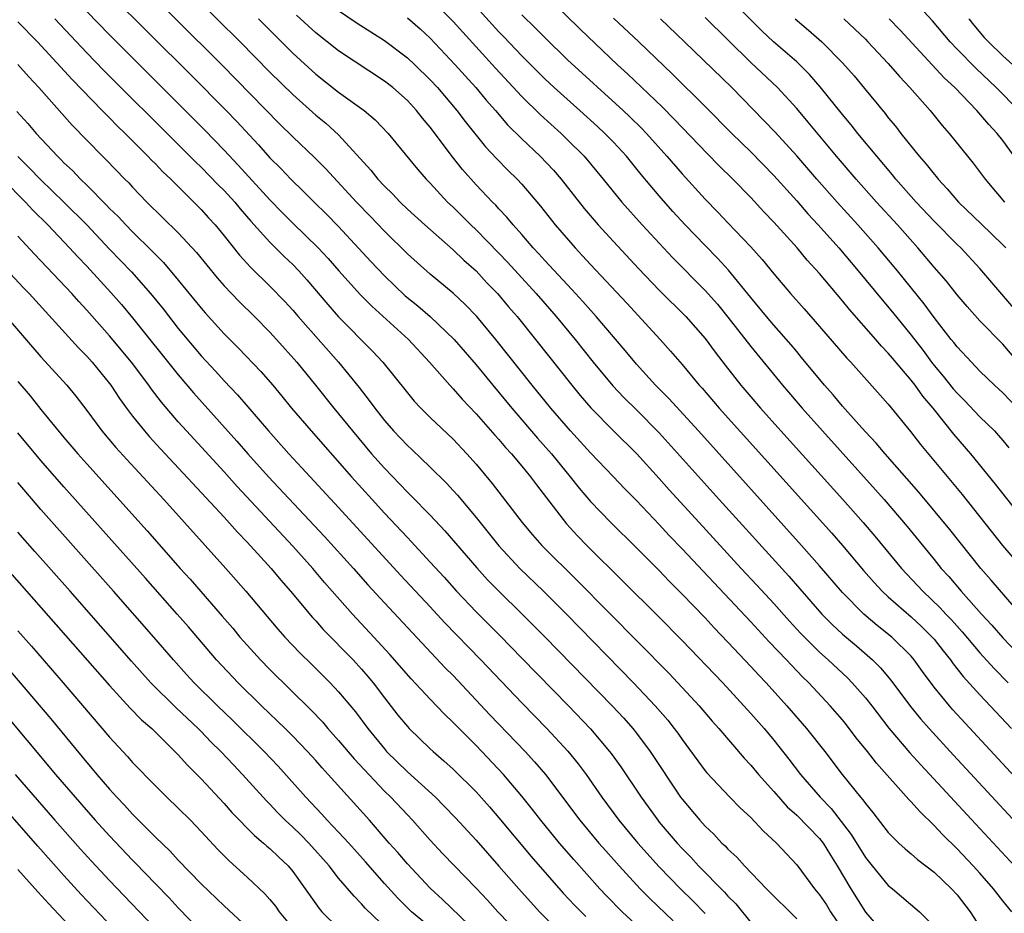
# Model space of a CAD drawing. Units: inches. Extents: x 2625000 to 2628000, y 1458000 to 1461000.
# Drawn here: x 2626549 to 2626635, y 1458343 to 1458421 of the extents above; entities that cross this region are included whole.
import ezdxf

# ---------------------------------------------------------------- set-up
doc = ezdxf.new("R2010")
doc.units = ezdxf.units.IN
doc.header["$MEASUREMENT"] = 0
doc.layers.add('LD26251458_2ft', color=225, linetype='Continuous')

msp = doc.modelspace()

# ---------------------------------------------------------------- linework, layer by layer
at = {"layer": 'LD26251458_2ft'}
for points, elevation in [([(2626635.783, 1458343), (2626635, 1458343.963), (2626634.197, 1458345), (2626633, 1458346.356), (2626632.416, 1458347), (2626631, 1458348.503), (2626629.734, 1458349.734), (2626629, 1458350.536), (2626627.743, 1458351.743), (2626627, 1458352.608), (2626626.802, 1458352.802), (2626623.965, 1458355.965), (2626623.178, 1458357), (2626622.206, 1458358.205), (2626621.337, 1458359.337), (2626621, 1458359.755), (2626619.935, 1458361), (2626618.058, 1458363), (2626617.518, 1458363.518), (2626616.532, 1458364.532), (2626616.102, 1458365), (2626614.586, 1458366.586), (2626613, 1458368.317), (2626607, 1458374.707), (2626605.873, 1458375.872), (2626605, 1458376.824), (2626603, 1458378.926), (2626601.97, 1458379.97), (2626601.004, 1458381), (2626599, 1458383.077), (2626597.247, 1458385), (2626595.534, 1458387), (2626593.904, 1458389), (2626590.736, 1458393), (2626589.068, 1458395), (2626588.05, 1458396.051), (2626587, 1458397.033), (2626585, 1458398.708), (2626583, 1458400.478), (2626581, 1458402.446), (2626579.76, 1458403.76), (2626578.555, 1458405), (2626575.895, 1458407.895), (2626574.907, 1458408.907), (2626573, 1458410.704), (2626571.846, 1458411.846), (2626566.793, 1458417), (2626558.78, 1458425)], 9574), ([(2626637, 1458377.005), (2626634.365, 1458380.365), (2626632.203, 1458383), (2626630.716, 1458384.716), (2626628.908, 1458387), (2626628.027, 1458388.028), (2626627.352, 1458389), (2626627, 1458389.449), (2626625.357, 1458391.357), (2626625, 1458391.803), (2626624.405, 1458392.405), (2626623.91, 1458393), (2626621.608, 1458395.608), (2626621, 1458396.376), (2626619, 1458398.752), (2626617.919, 1458399.919), (2626617.036, 1458401), (2626615, 1458403.256), (2626614.144, 1458404.144), (2626613, 1458405.407), (2626611.434, 1458407), (2626610.196, 1458408.196), (2626609.204, 1458409.204), (2626606.275, 1458412.275), (2626605.277, 1458413.277), (2626602.216, 1458416.216), (2626601.366, 1458417), (2626598.096, 1458420.096), (2626593, 1458425.103)], 9556), ([(2626557, 1458423.192), (2626564.102, 1458416.102), (2626567.165, 1458413), (2626568.07, 1458412.07), (2626570.003, 1458410.003), (2626571, 1458408.876), (2626571.939, 1458407.939), (2626572.815, 1458407), (2626573.934, 1458405.934), (2626574.86, 1458405), (2626575.945, 1458403.946), (2626577, 1458402.873), (2626579.813, 1458399.813), (2626581, 1458398.555), (2626582.822, 1458396.822), (2626583.927, 1458395.927), (2626585.002, 1458395), (2626587.09, 1458393), (2626589, 1458390.778), (2626590.454, 1458389), (2626592.126, 1458387), (2626594.375, 1458384.375), (2626595.586, 1458383), (2626597.232, 1458381), (2626598.012, 1458380.012), (2626599, 1458378.837), (2626600.759, 1458377), (2626603, 1458374.793), (2626605, 1458372.797), (2626605.878, 1458371.878), (2626607, 1458370.753), (2626609, 1458368.661), (2626609.797, 1458367.797), (2626611, 1458366.549), (2626613, 1458364.424), (2626613.68, 1458363.68), (2626614.33, 1458363), (2626616.141, 1458361), (2626617.859, 1458359), (2626619.457, 1458357), (2626620.985, 1458355), (2626622.581, 1458353), (2626622.781, 1458352.781), (2626623, 1458352.445), (2626623.661, 1458351.661), (2626625, 1458349.93), (2626625.919, 1458349), (2626626.481, 1458348.481), (2626627, 1458348.05), (2626627.55, 1458347.55), (2626629, 1458346.443), (2626630.513, 1458345), (2626631, 1458344.462), (2626632.139, 1458343), (2626633, 1458341.686)], 9576), ([(2626564.388, 1458423), (2626568.388, 1458419), (2626571, 1458416.358), (2626573, 1458414.384), (2626575, 1458412.605), (2626575.888, 1458411.888), (2626577, 1458410.877), (2626579.8, 1458407.801), (2626580.433, 1458407), (2626581, 1458406.393), (2626581.709, 1458405.709), (2626582.372, 1458405), (2626583, 1458404.394), (2626584.515, 1458403), (2626587, 1458400.837), (2626587.933, 1458399.933), (2626589, 1458398.981), (2626589.951, 1458397.951), (2626590.865, 1458397), (2626591.842, 1458395.842), (2626592.576, 1458395), (2626594.192, 1458393), (2626597.351, 1458389), (2626598.096, 1458388.096), (2626599.019, 1458387.019), (2626601, 1458385.015), (2626603.051, 1458383), (2626605, 1458380.852), (2626605.867, 1458379.867), (2626608.475, 1458377), (2626612.155, 1458373), (2626613.528, 1458371.528), (2626615, 1458369.914), (2626616.371, 1458368.371), (2626617.332, 1458367.331), (2626619, 1458365.673), (2626619.743, 1458365), (2626621.422, 1458363.422), (2626621.841, 1458363), (2626623, 1458361.688), (2626623.548, 1458361), (2626625.045, 1458359.045), (2626626.879, 1458356.879), (2626627.829, 1458355.829), (2626633, 1458350.282), (2626636.031, 1458347)], 9572), ([(2626585, 1458422.85), (2626587, 1458420.79), (2626587.839, 1458419.84), (2626590.693, 1458416.694), (2626593, 1458414.216), (2626594.624, 1458412.623), (2626596.433, 1458411), (2626597, 1458410.45), (2626598.432, 1458409), (2626600.101, 1458407), (2626601.739, 1458405), (2626603.5, 1458403), (2626606.145, 1458400.145), (2626609, 1458397.283), (2626610.073, 1458396.073), (2626611, 1458394.95), (2626613, 1458392.367), (2626615.75, 1458389), (2626617.467, 1458387), (2626619.246, 1458385), (2626623.873, 1458379.872), (2626624.637, 1458379), (2626626.642, 1458376.642), (2626629, 1458373.776), (2626629.622, 1458373), (2626630.277, 1458372.278), (2626631.36, 1458371), (2626633.152, 1458369), (2626634.045, 1458368.045), (2626635, 1458366.924), (2626636.923, 1458364.923)], 9562), ([(2626637, 1458394.521), (2626633, 1458399.208), (2626631.323, 1458401), (2626631, 1458401.305), (2626629, 1458403.329), (2626627.435, 1458405), (2626625.667, 1458407), (2626625.372, 1458407.372), (2626623.989, 1458409), (2626622.347, 1458411), (2626621.758, 1458411.758), (2626621, 1458412.661), (2626619.063, 1458415.063), (2626618.13, 1458416.131), (2626617.263, 1458417), (2626617, 1458417.241), (2626614.969, 1458419), (2626613.963, 1458419.964), (2626613, 1458420.916), (2626610.941, 1458423)], 9548), ([(2626636.406, 1458413), (2626634.433, 1458415), (2626632.675, 1458416.674), (2626631, 1458418.368), (2626630.396, 1458419), (2626628.846, 1458420.845), (2626626.885, 1458423)], 9540), ([(2626555, 1458421.65), (2626557, 1458419.605), (2626564.301, 1458412.301), (2626565.297, 1458411.297), (2626567, 1458409.535), (2626568.23, 1458408.23), (2626571, 1458405.188), (2626572.077, 1458404.077), (2626573, 1458403.158), (2626575.215, 1458401), (2626576.073, 1458400.073), (2626577.014, 1458399), (2626578.9, 1458396.9), (2626579.895, 1458395.895), (2626583.105, 1458393), (2626584.947, 1458391), (2626586.699, 1458389), (2626587, 1458388.686), (2626587.787, 1458387.787), (2626589, 1458386.512), (2626590.637, 1458384.637), (2626591, 1458384.243), (2626591.563, 1458383.563), (2626592.087, 1458383), (2626593, 1458381.923), (2626593.764, 1458381), (2626594.283, 1458380.283), (2626596.891, 1458376.891), (2626597.853, 1458375.853), (2626598.683, 1458375), (2626601.86, 1458371.86), (2626604.86, 1458368.86), (2626607, 1458366.683), (2626610.536, 1458363), (2626612.398, 1458361), (2626613, 1458360.327), (2626614.147, 1458359), (2626615, 1458357.973), (2626616.32, 1458356.32), (2626617.329, 1458355), (2626619.037, 1458353), (2626620.009, 1458352.009), (2626621.76, 1458349.76), (2626623, 1458347.73), (2626623.583, 1458347), (2626625, 1458345.293), (2626625.368, 1458345), (2626627.73, 1458343), (2626629, 1458341.708)], 9578), ([(2626577, 1458421.732), (2626578.626, 1458420.626), (2626581, 1458419.104), (2626583, 1458417.602), (2626583.65, 1458417), (2626585, 1458415.686), (2626585.63, 1458415), (2626587.328, 1458413), (2626588.047, 1458412.047), (2626589.832, 1458409.832), (2626590.792, 1458408.792), (2626591.781, 1458407.781), (2626592.588, 1458407), (2626593, 1458406.559), (2626594.639, 1458404.639), (2626595.915, 1458403), (2626597.643, 1458401), (2626598.306, 1458400.305), (2626599, 1458399.531), (2626602.16, 1458396.16), (2626605.081, 1458393), (2626605.984, 1458391.984), (2626607, 1458390.796), (2626608.489, 1458389), (2626608.735, 1458388.735), (2626610.225, 1458387), (2626620.07, 1458376.07), (2626621.003, 1458375.003), (2626622.82, 1458372.821), (2626623.753, 1458371.753), (2626624.463, 1458371), (2626625, 1458370.505), (2626627, 1458368.751), (2626627.906, 1458367.907), (2626628.834, 1458367), (2626629, 1458366.806), (2626629.784, 1458365.784), (2626630.43, 1458365), (2626630.663, 1458364.662), (2626631.547, 1458363.547), (2626633, 1458361.946), (2626635.747, 1458359)], 9566), ([(2626636.542, 1458369), (2626633.976, 1458371.976), (2626633.067, 1458373), (2626630.383, 1458376.383), (2626627.658, 1458379.658), (2626624.721, 1458383), (2626623.942, 1458383.942), (2626623, 1458384.936), (2626622.438, 1458385.561), (2626621, 1458387.177), (2626620.171, 1458388.172), (2626619.431, 1458389), (2626617.433, 1458391.433), (2626617, 1458391.931), (2626616.519, 1458392.518), (2626615, 1458394.241), (2626614.362, 1458395), (2626613, 1458396.651), (2626611.052, 1458399.052), (2626610.091, 1458400.091), (2626609, 1458401.193), (2626607.261, 1458403), (2626606.183, 1458404.183), (2626605, 1458405.545), (2626603.422, 1458407.422), (2626602.124, 1458409), (2626601, 1458410.222), (2626600.256, 1458411), (2626599.607, 1458411.607), (2626598.071, 1458413), (2626595.822, 1458415), (2626595, 1458415.767), (2626594.382, 1458416.382), (2626593, 1458417.769), (2626591.431, 1458419.431), (2626591, 1458419.866), (2626589, 1458422.059)], 9560), ([(2626549, 1458420.757), (2626550.711, 1458419), (2626553.723, 1458415.723), (2626556.361, 1458413), (2626556.667, 1458412.667), (2626557, 1458412.346), (2626557.659, 1458411.659), (2626558.348, 1458411), (2626560.35, 1458409), (2626560.663, 1458408.663), (2626561, 1458408.336), (2626561.646, 1458407.646), (2626562.334, 1458407), (2626565, 1458404.346), (2626565.635, 1458403.635), (2626566.23, 1458403), (2626567, 1458402.063), (2626568.351, 1458400.351), (2626569.299, 1458399.3), (2626571, 1458397.658), (2626572.308, 1458396.308), (2626573, 1458395.546), (2626573.464, 1458395), (2626576.975, 1458391), (2626578.786, 1458388.786), (2626579.669, 1458387.669), (2626580.148, 1458387), (2626581, 1458385.919), (2626581.799, 1458385), (2626583, 1458383.731), (2626583.382, 1458383.382), (2626585, 1458381.832), (2626586.43, 1458380.43), (2626587, 1458379.813), (2626587.387, 1458379.387), (2626589, 1458377.451), (2626590.979, 1458374.979), (2626592.831, 1458373), (2626594.899, 1458371), (2626596.889, 1458369), (2626602.76, 1458363), (2626604.654, 1458361), (2626605.737, 1458359.737), (2626606.314, 1458359), (2626606.606, 1458358.605), (2626607, 1458358.031), (2626609, 1458355.319), (2626609.143, 1458355.143), (2626611.161, 1458353), (2626612.077, 1458352.077), (2626613, 1458351.223), (2626614.08, 1458350.08), (2626615.235, 1458349), (2626617, 1458347.086), (2626618.559, 1458345), (2626619, 1458344.471), (2626619.591, 1458343.591), (2626619.958, 1458343), (2626621, 1458341.442)], 9582), ([(2626552.22, 1458421), (2626555, 1458418.051), (2626556.508, 1458416.508), (2626563, 1458410.033), (2626564.506, 1458408.506), (2626565, 1458408.036), (2626566.494, 1458406.494), (2626567, 1458405.999), (2626567.927, 1458405), (2626568.413, 1458404.413), (2626569.342, 1458403.342), (2626571, 1458401.485), (2626572.246, 1458400.246), (2626573, 1458399.531), (2626573.511, 1458399), (2626574.217, 1458398.218), (2626576.053, 1458396.053), (2626577, 1458394.979), (2626579.967, 1458391.967), (2626580.86, 1458391), (2626581.823, 1458389.823), (2626583, 1458388.33), (2626583.609, 1458387.608), (2626584.186, 1458387), (2626585, 1458386.189), (2626587, 1458384.274), (2626588.197, 1458383), (2626589, 1458382.105), (2626590.417, 1458380.417), (2626593.017, 1458377), (2626593.926, 1458375.927), (2626594.75, 1458375), (2626597.889, 1458371.889), (2626605.835, 1458363.835), (2626606.634, 1458363), (2626608.482, 1458361), (2626609.632, 1458359.633), (2626610.212, 1458359), (2626612.41, 1458356.41), (2626613, 1458355.79), (2626613.656, 1458355), (2626615, 1458353.511), (2626616.174, 1458352.174), (2626617, 1458351.443), (2626619, 1458349.382), (2626619.299, 1458349), (2626619.94, 1458347.94), (2626620.539, 1458347), (2626621.716, 1458345), (2626623, 1458342.947), (2626624.7, 1458341)], 9580), ([(2626569.99, 1458421), (2626573, 1458418), (2626575, 1458416.174), (2626577, 1458414.614), (2626579.234, 1458413), (2626580.193, 1458412.192), (2626581.325, 1458411), (2626583.883, 1458407.883), (2626584.65, 1458407), (2626585, 1458406.641), (2626586.516, 1458405), (2626587, 1458404.543), (2626588.549, 1458403), (2626589, 1458402.578), (2626591, 1458400.522), (2626591.742, 1458399.741), (2626594.238, 1458397), (2626595.99, 1458395), (2626597.644, 1458393), (2626599.238, 1458391), (2626600.947, 1458388.947), (2626601.918, 1458387.918), (2626603, 1458386.857), (2626605, 1458384.843), (2626610.235, 1458379), (2626616.309, 1458372.309), (2626619.182, 1458369), (2626620.092, 1458368.092), (2626621, 1458367.243), (2626622.215, 1458366.215), (2626623.609, 1458365), (2626624.316, 1458364.316), (2626625.235, 1458363.235), (2626626.936, 1458360.936), (2626627.831, 1458359.831), (2626628.558, 1458359), (2626630.682, 1458356.682), (2626641, 1458345.557)], 9570), ([(2626642.166, 1458348.167), (2626630.642, 1458360.642), (2626630.33, 1458361), (2626629, 1458362.628), (2626627.99, 1458363.99), (2626627.268, 1458365), (2626627, 1458365.312), (2626625.298, 1458367), (2626624.019, 1458368.019), (2626622.869, 1458369), (2626621, 1458370.876), (2626619, 1458373.226), (2626617.432, 1458375), (2626608.418, 1458385), (2626605.832, 1458387.832), (2626604.662, 1458389), (2626603, 1458390.83), (2626602.021, 1458392.02), (2626599.482, 1458395), (2626598.313, 1458396.313), (2626597.361, 1458397.361), (2626595, 1458399.902), (2626594.485, 1458400.485), (2626593.994, 1458401), (2626593, 1458402.153), (2626592.24, 1458403), (2626591.686, 1458403.686), (2626591, 1458404.396), (2626590.715, 1458404.716), (2626590.426, 1458405), (2626589, 1458406.518), (2626587.831, 1458407.831), (2626586.948, 1458408.948), (2626585, 1458411.542), (2626584.329, 1458412.329), (2626583.804, 1458413), (2626583, 1458413.862), (2626581.721, 1458415), (2626581, 1458415.575), (2626577, 1458418.224), (2626575, 1458419.788), (2626573.322, 1458421.322)], 9568), ([(2626583, 1458421.093), (2626584.123, 1458420.123), (2626585, 1458419.321), (2626587.19, 1458417), (2626588.035, 1458416.035), (2626588.97, 1458415), (2626589.893, 1458413.893), (2626590.688, 1458413), (2626591.759, 1458411.759), (2626593, 1458410.526), (2626594.611, 1458409), (2626595.774, 1458407.775), (2626596.428, 1458407), (2626598.436, 1458404.436), (2626599.668, 1458403), (2626601, 1458401.541), (2626603.189, 1458399.189), (2626605, 1458397.3), (2626607.306, 1458395), (2626609, 1458393.08), (2626609.88, 1458391.88), (2626610.751, 1458390.751), (2626612.131, 1458389), (2626613, 1458387.981), (2626613.842, 1458387), (2626615.627, 1458385), (2626621.025, 1458379.025), (2626622.818, 1458377), (2626623.819, 1458375.819), (2626626.148, 1458373), (2626628.007, 1458371), (2626629.541, 1458369.541), (2626630.028, 1458369), (2626630.504, 1458368.504), (2626631.451, 1458367.451), (2626633, 1458365.614), (2626634.242, 1458364.242), (2626635.479, 1458363)], 9564), ([(2626593, 1458421.358), (2626594.196, 1458420.196), (2626595, 1458419.369), (2626597, 1458417.434), (2626601.849, 1458413), (2626602.441, 1458412.441), (2626603.448, 1458411.447), (2626603.872, 1458411), (2626605.671, 1458409), (2626607, 1458407.461), (2626609, 1458405.261), (2626610.122, 1458404.122), (2626611, 1458403.18), (2626613, 1458401.083), (2626613.988, 1458399.988), (2626615, 1458398.729), (2626616.468, 1458397), (2626617.667, 1458395.666), (2626619, 1458394.143), (2626621.367, 1458391.367), (2626621.717, 1458391), (2626625, 1458387.354), (2626626.944, 1458384.944), (2626627.816, 1458383.816), (2626631.447, 1458379.447), (2626634.984, 1458375), (2626638.396, 1458371)], 9558), ([(2626601, 1458421.065), (2626603.216, 1458419), (2626606.165, 1458416.165), (2626609, 1458413.362), (2626611.328, 1458411), (2626613, 1458409.375), (2626615, 1458407.334), (2626617, 1458405.094), (2626617.976, 1458403.976), (2626618.881, 1458403), (2626620.674, 1458401), (2626622.378, 1458399), (2626624.457, 1458396.457), (2626625.378, 1458395.378), (2626627, 1458393.367), (2626628.033, 1458392.033), (2626628.785, 1458391), (2626629, 1458390.727), (2626629.798, 1458389.798), (2626630.678, 1458388.678), (2626631, 1458388.301), (2626631.659, 1458387.659), (2626633, 1458386.249), (2626634.267, 1458385), (2626634.619, 1458384.619), (2626635, 1458384.167), (2626635.526, 1458383.527)], 9554), ([(2626636.269, 1458387), (2626635, 1458388.338), (2626634.28, 1458389), (2626633, 1458390.232), (2626632.256, 1458391), (2626631, 1458392.344), (2626630.721, 1458392.721), (2626630.489, 1458393), (2626629, 1458394.921), (2626628.121, 1458396.121), (2626625.792, 1458399), (2626624.127, 1458401), (2626622.344, 1458403), (2626620.526, 1458405), (2626618.757, 1458407), (2626617, 1458409.025), (2626615.106, 1458411.106), (2626614.138, 1458412.138), (2626611.325, 1458415), (2626607.211, 1458419), (2626605.093, 1458421)], 9552), ([(2626636.345, 1458391), (2626635, 1458392.58), (2626633, 1458394.621), (2626631.875, 1458395.876), (2626631, 1458396.894), (2626630.075, 1458398.075), (2626629, 1458399.32), (2626627.59, 1458401), (2626625.796, 1458403), (2626623.962, 1458405), (2626622.19, 1458407), (2626620.483, 1458409), (2626617.995, 1458411.995), (2626617, 1458413.171), (2626615.322, 1458415), (2626613, 1458417.206), (2626609, 1458421.119)], 9550), ([(2626616.871, 1458421), (2626618.022, 1458420.023), (2626619.189, 1458419), (2626621, 1458417.174), (2626622.024, 1458416.024), (2626622.929, 1458414.929), (2626624.727, 1458412.727), (2626625, 1458412.365), (2626625.624, 1458411.624), (2626626.102, 1458411), (2626627.709, 1458409), (2626628.317, 1458408.317), (2626629, 1458407.424), (2626629.199, 1458407.199), (2626629.349, 1458407), (2626630.153, 1458406.153), (2626631.133, 1458405), (2626633.108, 1458403.108), (2626635, 1458401.267), (2626635.252, 1458401)], 9546), ([(2626621.103, 1458421), (2626623, 1458419.22), (2626623.226, 1458419), (2626625, 1458417.115), (2626625.964, 1458415.965), (2626626.887, 1458415), (2626628.641, 1458413), (2626629.696, 1458411.696), (2626630.327, 1458411), (2626632.413, 1458408.413), (2626633.456, 1458407), (2626635.136, 1458405)], 9544), ([(2626635.997, 1458409), (2626635, 1458410.371), (2626634.512, 1458411), (2626633.772, 1458411.772), (2626632.722, 1458413), (2626630.796, 1458415), (2626629.868, 1458415.868), (2626626.024, 1458420.024), (2626625.071, 1458421)], 9542), ([(2626632.024, 1458421), (2626632.463, 1458420.463), (2626633.384, 1458419.383), (2626633.739, 1458419), (2626635, 1458417.786), (2626635.872, 1458417)], 9538), ([(2626549, 1458417.014), (2626549.937, 1458415.937), (2626550.823, 1458415), (2626553.724, 1458411.724), (2626556.379, 1458409), (2626556.697, 1458408.697), (2626558.33, 1458407), (2626558.67, 1458406.67), (2626559, 1458406.298), (2626560.255, 1458405), (2626563, 1458402.306), (2626564.589, 1458400.589), (2626566.382, 1458398.383), (2626567, 1458397.693), (2626568.316, 1458396.316), (2626569.658, 1458395), (2626571, 1458393.626), (2626571.572, 1458393), (2626573.363, 1458391), (2626574.985, 1458389), (2626576.576, 1458387), (2626577, 1458386.497), (2626578.203, 1458385), (2626579.882, 1458383), (2626581, 1458381.745), (2626582.355, 1458380.355), (2626583, 1458379.663), (2626583.34, 1458379.341), (2626585, 1458377.634), (2626586.279, 1458376.279), (2626589.054, 1458373.054), (2626590.008, 1458372.008), (2626590.995, 1458370.995), (2626593.037, 1458369), (2626595.01, 1458367.01), (2626600.873, 1458361), (2626601.898, 1458359.898), (2626602.682, 1458359), (2626603, 1458358.597), (2626604.195, 1458357), (2626606.865, 1458353), (2626607, 1458352.82), (2626608.529, 1458351), (2626609, 1458350.479), (2626609.768, 1458349.768), (2626610.476, 1458349), (2626610.75, 1458348.75), (2626611, 1458348.471), (2626611.769, 1458347.769), (2626612.456, 1458347), (2626614.368, 1458345), (2626617, 1458342.365)], 9584), ([(2626548.912, 1458412.912), (2626549.87, 1458411.87), (2626550.588, 1458411), (2626552.44, 1458409), (2626552.728, 1458408.728), (2626553, 1458408.442), (2626553.752, 1458407.752), (2626554.458, 1458407), (2626555, 1458406.477), (2626556.736, 1458404.736), (2626557, 1458404.449), (2626557.736, 1458403.736), (2626558.406, 1458403), (2626559, 1458402.392), (2626560.721, 1458400.721), (2626561, 1458400.421), (2626561.712, 1458399.712), (2626563, 1458398.174), (2626565, 1458395.719), (2626565.336, 1458395.335), (2626567, 1458393.501), (2626568.248, 1458392.247), (2626570.202, 1458390.202), (2626571.243, 1458389), (2626572.046, 1458388.046), (2626572.888, 1458387), (2626574.6, 1458385), (2626578.111, 1458381), (2626579.928, 1458379), (2626581, 1458377.829), (2626583, 1458375.68), (2626583.337, 1458375.337), (2626585, 1458373.537), (2626586.216, 1458372.216), (2626587.296, 1458371), (2626589, 1458369.185), (2626591.096, 1458367.096), (2626593, 1458365.158), (2626597.059, 1458361), (2626598.985, 1458358.985), (2626600.666, 1458357), (2626600.811, 1458356.81), (2626601.647, 1458355.646), (2626603.407, 1458353), (2626604.863, 1458351), (2626605, 1458350.836), (2626606.56, 1458349), (2626607, 1458348.518), (2626607.756, 1458347.756), (2626608.439, 1458347), (2626610.7, 1458344.7), (2626611, 1458344.351), (2626611.679, 1458343.679), (2626613, 1458342.071)], 9586), ([(2626549, 1458408.975), (2626549.99, 1458407.99), (2626550.971, 1458406.971), (2626553.012, 1458405), (2626555.006, 1458403.006), (2626557, 1458400.885), (2626558.9, 1458398.9), (2626560.58, 1458397), (2626561.666, 1458395.666), (2626563, 1458393.958), (2626565, 1458391.559), (2626566.237, 1458390.237), (2626567, 1458389.394), (2626568.165, 1458388.165), (2626570.873, 1458385), (2626572.654, 1458383), (2626573.791, 1458381.791), (2626577, 1458378.321), (2626582.398, 1458372.398), (2626585, 1458369.627), (2626586.255, 1458368.255), (2626589.406, 1458365), (2626593, 1458361.241), (2626595.185, 1458359), (2626597.017, 1458357.017), (2626597.919, 1458355.918), (2626598.606, 1458355), (2626599.996, 1458353), (2626601.466, 1458351), (2626603.136, 1458349), (2626605, 1458346.931), (2626606.844, 1458345), (2626607.937, 1458343.937), (2626609, 1458342.84)], 9588), ([(2626547.679, 1458407), (2626549.657, 1458405), (2626550.302, 1458404.302), (2626551.601, 1458403), (2626553.502, 1458401), (2626554.217, 1458400.217), (2626555, 1458399.396), (2626557.105, 1458397.105), (2626558.04, 1458396.04), (2626559, 1458394.898), (2626563, 1458389.892), (2626564.331, 1458388.331), (2626568.109, 1458384.109), (2626569.083, 1458383), (2626570.887, 1458381), (2626575.779, 1458375.779), (2626578.284, 1458373), (2626579.557, 1458371.557), (2626581, 1458369.985), (2626586.316, 1458364.316), (2626587, 1458363.643), (2626590.212, 1458360.212), (2626593.291, 1458357), (2626594.108, 1458356.108), (2626595.05, 1458355), (2626598.063, 1458351), (2626599.73, 1458349), (2626600.32, 1458348.32), (2626601.499, 1458347), (2626603.333, 1458345), (2626604.161, 1458344.161), (2626606.21, 1458342.21)], 9590), ([(2626604.478, 1458340.478), (2626601.756, 1458343), (2626600.388, 1458344.388), (2626599.814, 1458345), (2626597.549, 1458347.549), (2626596.297, 1458349), (2626594.645, 1458351), (2626593.93, 1458351.931), (2626593, 1458353.094), (2626591.383, 1458355), (2626589, 1458357.516), (2626587.257, 1458359.257), (2626587, 1458359.539), (2626586.249, 1458360.249), (2626585, 1458361.555), (2626583.335, 1458363.335), (2626581.479, 1458365.479), (2626580.086, 1458367), (2626578.215, 1458369), (2626575.775, 1458371.775), (2626574.737, 1458373), (2626573, 1458374.925), (2626568.148, 1458380.147), (2626567, 1458381.426), (2626563.714, 1458385), (2626563, 1458385.802), (2626561.523, 1458387.523), (2626560.653, 1458388.652), (2626560.415, 1458389), (2626558.904, 1458391), (2626557, 1458393.314), (2626555, 1458395.567), (2626554.304, 1458396.304), (2626553.69, 1458397), (2626550.438, 1458400.438), (2626549, 1458402.02)], 9592), ([(2626547.573, 1458399.573), (2626549.495, 1458397.495), (2626549.972, 1458397), (2626554.27, 1458392.269), (2626555, 1458391.543), (2626555.484, 1458391), (2626557, 1458389.145), (2626557.109, 1458389), (2626557.852, 1458387.852), (2626558.476, 1458387), (2626559, 1458386.306), (2626560.036, 1458385), (2626560.484, 1458384.484), (2626561.437, 1458383.437), (2626567, 1458377.464), (2626568.161, 1458376.161), (2626569, 1458375.29), (2626571.094, 1458373), (2626571.958, 1458371.958), (2626572.806, 1458371), (2626574.714, 1458368.714), (2626575, 1458368.413), (2626575.662, 1458367.662), (2626578.255, 1458365), (2626579, 1458364.192), (2626579.553, 1458363.554), (2626580.007, 1458363), (2626581, 1458361.684), (2626582.182, 1458360.182), (2626583, 1458359.178), (2626583.168, 1458359), (2626585, 1458357.232), (2626585.249, 1458357), (2626586.196, 1458356.196), (2626587, 1458355.463), (2626589, 1458353.48), (2626590.168, 1458352.168), (2626591, 1458351.196), (2626593.825, 1458347.825), (2626596.621, 1458344.621), (2626597.585, 1458343.584), (2626598.575, 1458342.575)], 9594), ([(2626547.976, 1458395), (2626551, 1458391.481), (2626553.255, 1458389), (2626554.047, 1458388.047), (2626555, 1458386.791), (2626556.325, 1458385), (2626557.553, 1458383.553), (2626558.501, 1458382.501), (2626561.726, 1458379), (2626567.145, 1458373), (2626568.906, 1458371), (2626571.688, 1458367.688), (2626572.306, 1458367), (2626573.619, 1458365.619), (2626574.629, 1458364.629), (2626576.247, 1458363), (2626577, 1458362.2), (2626578.461, 1458360.461), (2626579.536, 1458359), (2626581, 1458357.217), (2626581.194, 1458357), (2626583, 1458355.216), (2626585.446, 1458353), (2626586.23, 1458352.23), (2626587.209, 1458351.209), (2626589, 1458349.236), (2626591, 1458346.99), (2626592.723, 1458345), (2626594.533, 1458343), (2626596.543, 1458341)], 9596), ([(2626549, 1458389.322), (2626550.059, 1458388.059), (2626551, 1458386.866), (2626553, 1458384.443), (2626554.231, 1458383), (2626555, 1458382.133), (2626560.272, 1458376.272), (2626563.174, 1458373), (2626564.042, 1458372.042), (2626566.833, 1458368.833), (2626567.758, 1458367.758), (2626568.382, 1458367), (2626569, 1458366.294), (2626570.174, 1458365), (2626571, 1458364.155), (2626574.605, 1458360.605), (2626575.585, 1458359.585), (2626576.07, 1458359), (2626577, 1458357.957), (2626578.358, 1458356.357), (2626581, 1458353.541), (2626581.552, 1458353), (2626583, 1458351.451), (2626583.444, 1458351), (2626585, 1458349.254), (2626586.083, 1458348.083), (2626587.109, 1458347), (2626589, 1458345.054), (2626589.997, 1458343.997), (2626590.91, 1458343), (2626592.92, 1458340.92)], 9598), ([(2626589.116, 1458341.116), (2626586.079, 1458344.079), (2626585, 1458345.055), (2626583, 1458347.177), (2626582.174, 1458348.175), (2626581.426, 1458349), (2626579.687, 1458351), (2626576.093, 1458355), (2626575.561, 1458355.561), (2626575, 1458356.217), (2626574.29, 1458357), (2626573, 1458358.35), (2626572.345, 1458359), (2626570.267, 1458361), (2626568.228, 1458363), (2626566.342, 1458365), (2626563.876, 1458367.876), (2626562.892, 1458369), (2626560.128, 1458372.128), (2626553, 1458380.12), (2626551, 1458382.422), (2626549, 1458384.844)], 9600), ([(2626585, 1458341.647), (2626583.374, 1458343), (2626582.178, 1458344.178), (2626581, 1458345.479), (2626579.356, 1458347.355), (2626577.879, 1458349), (2626577, 1458349.963), (2626576.01, 1458351), (2626575.534, 1458351.534), (2626574.124, 1458353), (2626571.713, 1458355.713), (2626570.485, 1458357), (2626567.738, 1458359.738), (2626566.427, 1458361), (2626564.396, 1458363), (2626563.727, 1458363.727), (2626562.589, 1458365), (2626560.856, 1458367), (2626557.337, 1458371), (2626551, 1458378.136), (2626549.68, 1458379.68), (2626549, 1458380.505)], 9602), ([(2626581.357, 1458341.357), (2626579.32, 1458343.32), (2626579, 1458343.694), (2626578.343, 1458344.344), (2626577, 1458345.937), (2626576.175, 1458347), (2626574.41, 1458349), (2626573.71, 1458349.709), (2626573, 1458350.394), (2626572.342, 1458351), (2626571.671, 1458351.671), (2626571, 1458352.39), (2626570.689, 1458352.689), (2626568.619, 1458355), (2626567.82, 1458355.82), (2626566.715, 1458357), (2626565.851, 1458357.851), (2626565, 1458358.745), (2626564.747, 1458359), (2626562.807, 1458360.807), (2626560.605, 1458363), (2626558.904, 1458364.903), (2626553.546, 1458371), (2626550.472, 1458374.472), (2626549, 1458376.162)], 9604), ([(2626548.461, 1458372.461), (2626557, 1458362.757), (2626558.795, 1458360.795), (2626559.776, 1458359.775), (2626560.677, 1458359), (2626563, 1458356.705), (2626563.795, 1458355.794), (2626565, 1458354.606), (2626567, 1458352.468), (2626567.679, 1458351.68), (2626569.645, 1458349.645), (2626570.453, 1458349), (2626570.74, 1458348.74), (2626571, 1458348.531), (2626571.772, 1458347.772), (2626572.592, 1458347), (2626573, 1458346.51), (2626575, 1458343.682), (2626575.289, 1458343.289), (2626575.545, 1458343), (2626577, 1458341.548)], 9606), ([(2626549, 1458367.545), (2626550.193, 1458366.192), (2626552.951, 1458363), (2626557, 1458358.242), (2626558.557, 1458356.557), (2626559, 1458356.038), (2626561, 1458353.989), (2626562.01, 1458353), (2626563, 1458352.06), (2626564.05, 1458351), (2626565, 1458350.009), (2626566.437, 1458348.437), (2626567.431, 1458347.431), (2626569, 1458346.027), (2626570.566, 1458344.566), (2626571, 1458344.066), (2626571.475, 1458343.475), (2626571.807, 1458343), (2626573.253, 1458341.253)], 9608), ([(2626548.185, 1458364.185), (2626551.86, 1458359.86), (2626555, 1458356.045), (2626555.487, 1458355.487), (2626555.88, 1458355), (2626557, 1458353.693), (2626557.631, 1458353), (2626558.303, 1458352.303), (2626559, 1458351.521), (2626559.268, 1458351.268), (2626561, 1458349.514), (2626562.284, 1458348.284), (2626563, 1458347.5), (2626565, 1458345.438), (2626567, 1458343.5), (2626569, 1458341.661)], 9610), ([(2626547.248, 1458361), (2626552.281, 1458355), (2626553.992, 1458353), (2626555.751, 1458351), (2626557, 1458349.62), (2626559, 1458347.498), (2626559.252, 1458347.252), (2626561, 1458345.423), (2626562.204, 1458344.204), (2626563, 1458343.345), (2626565, 1458341.285)], 9612), ([(2626557.843, 1458341), (2626554.515, 1458344.516), (2626553, 1458346.162), (2626550.724, 1458348.724), (2626545.233, 1458355)], 9616), ([(2626548.745, 1458355), (2626552.228, 1458351), (2626554.469, 1458348.47), (2626555.423, 1458347.423), (2626557, 1458345.739), (2626561.5, 1458341)], 9614), ([(2626555.554, 1458339.554), (2626551.684, 1458343.684), (2626550.733, 1458344.733), (2626549, 1458346.697)], 9618)]:
    msp.add_lwpolyline(points, dxfattribs=dict(at, elevation=elevation))

doc.saveas('drawing.dxf')
